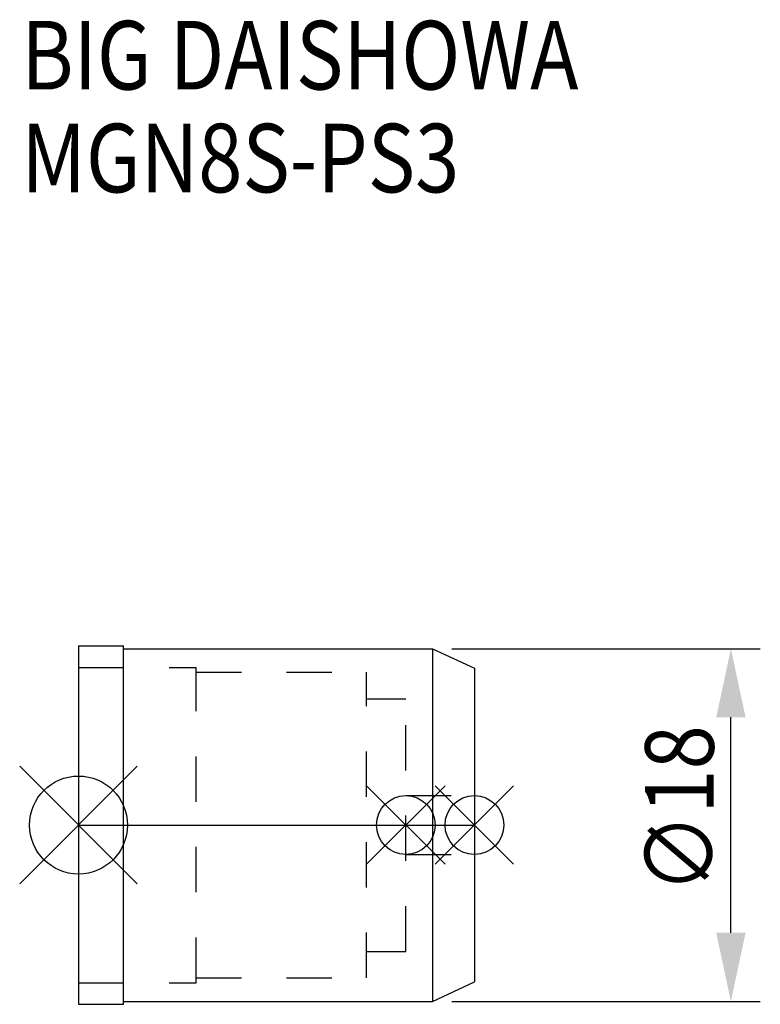
# Model space of a CAD drawing. Extents: x -3 to 34.8, y -9.2 to 41.1.
import ezdxf

# ---------------------------------------------------------------- set-up
doc = ezdxf.new("R2010")
doc.units = 0
doc.header["$LTSCALE"] = 23.1
doc.header["$PDMODE"] = 3
doc.header["$PDSIZE"] = 8
doc.linetypes.add('CENTER', pattern=[2, 1.25, -0.25, 0.25, -0.25])
doc.linetypes.add('DASHED', pattern=[0.2, 0.1, -0.1])
doc.layers.get('0').update_dxf_attribs({"linetype": 'CONTINUOUS'})
doc.layers.get('DEFPOINTS').update_dxf_attribs({"linetype": 'CONTINUOUS'})
for name, color, linetype in [('1', 4, 'CONTINUOUS'), ('2', 7, 'CONTINUOUS'), ('3', 1, 'DASHED'), ('4', 2, 'CENTER'), ('6', 5, 'CONTINUOUS'), ('NOCUT', 7, 'CONTINUOUS')]:
    doc.layers.add(name, color=color, linetype=linetype)
doc.styles.get("Standard").update_dxf_attribs({"font": 'txt', "width": 0.85})
doc.dimstyles.get("Standard").update_dxf_attribs({"dimtxt": 3.5, "dimasz": 3.5, "dimexe": 1.5, "dimexo": 1, "dimtad": 1, "dimblk": '_FILLED', "dimblk1": '_FILLED', "dimblk2": '_FILLED', "dimcen": 0.09, "dimazin": 3, "dimtol": 1, "dimtp": 0.01, "dimtm": 0.01, "dimtfac": 1, "dimtofl": 0, "dimtmove": 0, "dimatfit": 3})

# ---------------------------------------------------------------- blocks, each defined once
blk = doc.blocks.new('_FILLED')
at = {"color": 0, "linetype": 'BYBLOCK'}
blk.add_solid([(0, 0), (-1, 0.214), (-1, -0.214)], dxfattribs=at)
blk = doc.blocks.new('*U9')
at = {"layer": '2', "color": 0, "width": 0.85}
blk.add_text('∅18', height=3.5, rotation=90, dxfattribs=at).set_placement((32.41, -3.471))
blk = doc.blocks.new('*D1')
at = {"layer": '2', "color": 0}
for p, q in [((19.055, 9), (34.785, 9)), ((33.285, -5.5), (33.285, 5.5)), ((19.055, -9), (34.785, -9))]:
    blk.add_line(p, q, dxfattribs=at)
at = {"layer": 'DEFPOINTS', "color": 0}
for p in [(18.055, 9), (33.285, 9), (18.055, -9)]:
    blk.add_point(p, dxfattribs=at)
blk.add_blockref('*U9', (0, 0))
at = {"layer": '2', "color": 0, "xscale": 3.5, "yscale": 3.5, "zscale": 3.5}
for p, rotation in [((33.285, 9), 90), ((33.285, -9), 270)]:
    blk.add_blockref('_FILLED', p, dxfattribs=dict(at, rotation=rotation))
blk = doc.blocks.new('*U8')
at = {"layer": '6', "width": 0.85}
for s, p in [('BIG DAISHOWA', (-2.918, 37.546)), ('MGN8S-PS3', (-2.918, 32.296))]:
    blk.add_text(s, height=3.5, dxfattribs=at).set_placement(p)

msp = doc.modelspace()

# ---------------------------------------------------------------- linework, layer by layer
for p, q in [((3, 3), (-3, -3)), ((-3, 3), (3, -3)), ((18.7, 2), (14.7, -2)), ((14.7, 2), (18.7, -2)), ((22.2, 2), (18.2, -2)), ((18.2, 2), (22.2, -2))]:
    msp.add_line(p, q)
for centre, radius in [((0, 0), 2.5), ((16.7, 0), 1.5), ((20.2, 0), 1.5)]:
    msp.add_circle(centre, radius)
at = {"layer": '1'}
for p, q in [((0, 9.15), (0, -9.15)), ((0, 9.15), (2.3, 9.15)), ((2.3, -9.15), (2.3, 9.15)), ((2.3, 9), (18.055, 9)), ((18.055, 9), (18.055, -9)), ((18.055, 9), (20.2, 8)), ((20.2, 8), (20.2, -8)), ((18.055, -9), (20.2, -8)), ((2.3, -9), (18.055, -9)), ((0, -9.15), (2.3, -9.15))]:
    msp.add_line(p, q, dxfattribs=at)
at = {"layer": '3'}
for p, q in [((0, 8.05), (6, 8.05)), ((6, -8.05), (6, 8.05)), ((6, 7.8), (14.7, 7.8)), ((14.7, -7.8), (14.7, 7.8)), ((14.7, 6.45), (16.7, 6.45)), ((16.7, -6.45), (16.7, 6.45)), ((16.7, 1.5), (20.2, 1.5)), ((16.7, -1.5), (20.2, -1.5)), ((14.7, -6.45), (16.7, -6.45)), ((6, -7.8), (14.7, -7.8)), ((0, -8.05), (6, -8.05))]:
    msp.add_line(p, q, dxfattribs=at)
at = {"layer": '4'}
msp.add_line((0, 0), (20.2, 0), dxfattribs=at)
at = {"layer": 'NOCUT'}
for p, q in [((0, 0), (0, -9.15)), ((0, 0), (20.2, 0)), ((20.2, 0), (20.2, -8)), ((18.055, -9), (20.2, -8)), ((2.3, -9), (18.055, -9)), ((2.3, -9.15), (2.3, -9)), ((0, -9.15), (2.3, -9.15))]:
    msp.add_line(p, q, dxfattribs=at)

# ---------------------------------------------------------------- block references
msp.add_blockref('*U8', (0, 0))

# ---------------------------------------------------------------- dimensions: what is measured, and where the dimension line sits
at = {"layer": '2'}
dim = msp.add_linear_dim(base=(33.285, 9), p1=(18.055, -9), p2=(18.055, 9), angle=90, text='%%c<>', dimstyle='Standard', dxfattribs=at)
dim.commit()
dim.dimension.update_dxf_attribs({"geometry": '*D1', "text_midpoint": (33.285, 0), "dimtype": 128})

doc.saveas('drawing.dxf')
